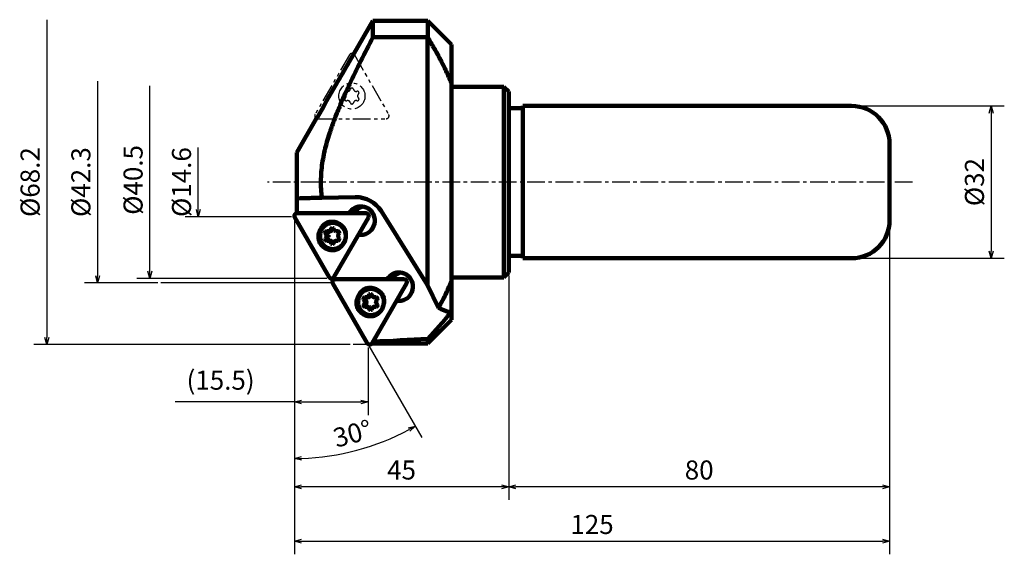
# Model space of a CAD drawing. Units: millimetres. Extents: x 35 to 242, y 119 to 231.
import ezdxf

# ---------------------------------------------------------------- set-up
doc = ezdxf.new("R2010")
doc.units = ezdxf.units.MM
doc.header["$LTSCALE"] = 0.116929
doc.linetypes.add('CENTER', pattern=[50.8, 31.75, -6.35, 6.35, -6.35])
doc.linetypes.add('PHANTOM', pattern=[63.5, 31.75, -6.35, 6.35, -6.35, 6.35, -6.35])
doc.layers.add('NoLayerName_001', color=7, linetype='Continuous')
doc.styles.get("Standard").update_dxf_attribs({"font": 'txt', "bigfont": 'extfont2'})
doc.dimstyles.get("Standard").update_dxf_attribs({"dimtxt": 2.5, "dimasz": 2.5, "dimexe": 1.25, "dimexo": 0.625, "dimtad": 1, "dimzin": 0, "dimdsep": 46, "dimtxsty": 'Standard', "dimcen": 2.5, "dimadec": 0, "dimazin": 0, "dimtfac": 0.75, "dimtmove": 0, "dimatfit": 3, "dimfxl": 1, "dimarcsym": 0})

# ---------------------------------------------------------------- blocks, each defined once
blk = doc.blocks.new('_OPEN30')
at = {"color": 0, "linetype": 'ByBlock', "lineweight": -2}
for p, q in [((-1, 0.267949), (0, 0)), ((0, 0), (-1, -0.267949)), ((0, 0), (-1, 0))]:
    blk.add_line(p, q, dxfattribs=at)
blk = doc.blocks.new('*D5')
at = {"layer": 'Defpoints', "color": 0}
for p in [(210.13, 212.79), (210.13, 180.79), (239.46, 180.79)]:
    blk.add_point(p, dxfattribs=at)
at = {"layer": 'NoLayerName_001', "color": 0, "linetype": 'Continuous', "lineweight": 25}
for p, q in [((210.75, 212.79), (242.21, 212.79)), ((239.46, 211.29), (239.46, 182.29)), ((210.75, 180.79), (242.21, 180.79))]:
    blk.add_line(p, q, dxfattribs=at)
at = {"layer": 'NoLayerName_001', "color": 0, "lineweight": 25, "xscale": 1.5, "yscale": 1.5, "zscale": 1.5}
for p, rotation in [((239.46, 212.79), 90), ((239.46, 180.79), 270)]:
    blk.add_blockref('_OPEN30', p, dxfattribs=dict(at, rotation=rotation))
at = {"layer": 'NoLayerName_001', "color": 0, "lineweight": 50, "insert": (236.46, 196.79), "char_height": 4, "attachment_point": 5, "rotation": 90}
blk.add_mtext('%%c32', dxfattribs=at)
blk = doc.blocks.new('*D6')
at = {"layer": 'Defpoints', "color": 0}
for p in [(93.13, 189.5), (138.13, 177.79), (93.13, 132.81)]:
    blk.add_point(p, dxfattribs=at)
at = {"layer": 'NoLayerName_001', "color": 0, "linetype": 'Continuous', "lineweight": 25}
for p, q in [((93.13, 188.87), (93.13, 130.06)), ((138.13, 177.16), (138.13, 130.06)), ((136.63, 132.81), (94.63, 132.81))]:
    blk.add_line(p, q, dxfattribs=at)
at = {"layer": 'NoLayerName_001', "color": 0, "lineweight": 25, "xscale": 1.5, "yscale": 1.5, "zscale": 1.5, "rotation": 180}
blk.add_blockref('_OPEN30', (93.13, 132.81), dxfattribs=at)
at = {"layer": 'NoLayerName_001', "color": 0, "lineweight": 25, "xscale": 1.5, "yscale": 1.5, "zscale": 1.5}
blk.add_blockref('_OPEN30', (138.13, 132.81), dxfattribs=at)
at = {"layer": 'NoLayerName_001', "color": 0, "lineweight": 50, "insert": (115.63, 135.81), "char_height": 4, "attachment_point": 5}
blk.add_mtext('45', dxfattribs=at)
blk = doc.blocks.new('*D7')
at = {"layer": 'Defpoints', "color": 0}
for p in [(218.13, 188.79), (138.13, 177.79), (138.13, 132.81)]:
    blk.add_point(p, dxfattribs=at)
at = {"layer": 'NoLayerName_001', "color": 0, "linetype": 'Continuous', "lineweight": 25}
for p, q in [((218.13, 188.16), (218.13, 130.06)), ((138.13, 177.16), (138.13, 130.06)), ((216.63, 132.81), (139.63, 132.81))]:
    blk.add_line(p, q, dxfattribs=at)
at = {"layer": 'NoLayerName_001', "color": 0, "lineweight": 25, "xscale": 1.5, "yscale": 1.5, "zscale": 1.5, "rotation": 180}
blk.add_blockref('_OPEN30', (138.13, 132.81), dxfattribs=at)
at = {"layer": 'NoLayerName_001', "color": 0, "lineweight": 25, "xscale": 1.5, "yscale": 1.5, "zscale": 1.5}
blk.add_blockref('_OPEN30', (218.13, 132.81), dxfattribs=at)
at = {"layer": 'NoLayerName_001', "color": 0, "lineweight": 50, "insert": (178.13, 135.81), "char_height": 4, "attachment_point": 5}
blk.add_mtext('80', dxfattribs=at)
blk = doc.blocks.new('*D8')
at = {"layer": 'Defpoints', "color": 0}
for p in [(93.13, 189.5), (218.13, 188.79), (218.13, 121.37)]:
    blk.add_point(p, dxfattribs=at)
at = {"layer": 'NoLayerName_001', "color": 0, "linetype": 'Continuous', "lineweight": 25}
for p, q in [((93.13, 188.87), (93.13, 118.62)), ((218.13, 188.16), (218.13, 118.62)), ((94.63, 121.37), (216.63, 121.37))]:
    blk.add_line(p, q, dxfattribs=at)
at = {"layer": 'NoLayerName_001', "color": 0, "lineweight": 25, "xscale": 1.5, "yscale": 1.5, "zscale": 1.5, "rotation": 180}
blk.add_blockref('_OPEN30', (93.13, 121.37), dxfattribs=at)
at = {"layer": 'NoLayerName_001', "color": 0, "lineweight": 25, "xscale": 1.5, "yscale": 1.5, "zscale": 1.5}
blk.add_blockref('_OPEN30', (218.13, 121.37), dxfattribs=at)
at = {"layer": 'NoLayerName_001', "color": 0, "lineweight": 50, "insert": (155.63, 124.37), "char_height": 4, "attachment_point": 5}
blk.add_mtext('125', dxfattribs=at)
blk = doc.blocks.new('*D9')
at = {"layer": 'Defpoints', "color": 0}
for p in [(108.39, 163.06), (108.44, 162.97), (101.94, 139.52), (93.13, 121.37), (93.13, 121.27)]:
    blk.add_point(p, dxfattribs=at)
at = {"layer": 'NoLayerName_001', "color": 0, "linetype": 'Continuous', "lineweight": 25}
blk.add_line((108.76, 162.43), (119.88, 143.16), dxfattribs=at)
blk.add_arc((93.13, 189.5), 50.75, 271.6935, 298.3065, dxfattribs=at)
at = {"layer": 'NoLayerName_001', "color": 0, "lineweight": 25, "xscale": 1.5, "yscale": 1.5, "zscale": 1.5}
for p, rotation in [((118.5, 145.55), 29.15325326734467), ((93.13, 138.75), 180.8467467326561)]:
    blk.add_blockref('_OPEN30', p, dxfattribs=dict(at, rotation=rotation))
at = {"layer": 'NoLayerName_001', "color": 0, "lineweight": 50, "insert": (105.46, 143.47), "char_height": 4, "attachment_point": 5, "rotation": 15}
blk.add_mtext('30%%d', dxfattribs=at)
blk = doc.blocks.new('*D10')
at = {"layer": 'Defpoints', "color": 0}
for p in [(108.61, 162.68), (108.61, 150.62), (93.13, 121.37)]:
    blk.add_point(p, dxfattribs=at)
at = {"layer": 'NoLayerName_001', "color": 0, "linetype": 'Continuous', "lineweight": 25}
for p, q in [((108.61, 162.06), (108.61, 147.87)), ((93.13, 150.62), (68.06, 150.62)), ((94.63, 150.62), (107.11, 150.62))]:
    blk.add_line(p, q, dxfattribs=at)
at = {"layer": 'NoLayerName_001', "color": 0, "lineweight": 25, "xscale": 1.5, "yscale": 1.5, "zscale": 1.5, "rotation": 180}
blk.add_blockref('_OPEN30', (93.13, 150.62), dxfattribs=at)
at = {"layer": 'NoLayerName_001', "color": 0, "lineweight": 25, "xscale": 1.5, "yscale": 1.5, "zscale": 1.5}
blk.add_blockref('_OPEN30', (108.61, 150.62), dxfattribs=at)
at = {"layer": 'NoLayerName_001', "color": 0, "lineweight": 50, "insert": (77.63, 154.67), "char_height": 4, "attachment_point": 5}
blk.add_mtext('(15.5)', dxfattribs=at)
blk = doc.blocks.new('*D12')
at = {"layer": 'Defpoints', "color": 0}
for p in [(105.44, 230.89), (41.14, 162.68), (105.44, 162.68)]:
    blk.add_point(p, dxfattribs=at)
at = {"layer": 'NoLayerName_001', "color": 0, "linetype": 'Continuous', "lineweight": 25}
for p, q in [((41.14, 230.89), (41.14, 164.18)), ((104.82, 162.68), (38.39, 162.68))]:
    blk.add_line(p, q, dxfattribs=at)
at = {"layer": 'NoLayerName_001', "color": 0, "lineweight": 25, "xscale": 1.5, "yscale": 1.5, "zscale": 1.5, "rotation": 270}
blk.add_blockref('_OPEN30', (41.14, 162.68), dxfattribs=at)
at = {"layer": 'NoLayerName_001', "color": 0, "lineweight": 50, "insert": (38.14, 196.79), "char_height": 4, "attachment_point": 5, "rotation": 90}
blk.add_mtext('%%c68.2', dxfattribs=at)
blk = doc.blocks.new('_NONE')
blk = doc.blocks.new('*D13')
at = {"layer": 'Defpoints', "color": 0}
for p in [(65.09, 217.95), (51.8, 175.62), (65.09, 175.62)]:
    blk.add_point(p, dxfattribs=at)
at = {"layer": 'NoLayerName_001', "color": 0, "linetype": 'Continuous', "lineweight": 25}
for p, q in [((51.8, 217.95), (51.8, 177.12)), ((64.47, 175.62), (49.05, 175.62))]:
    blk.add_line(p, q, dxfattribs=at)
at = {"layer": 'NoLayerName_001', "color": 0, "lineweight": 25, "xscale": 1.5, "yscale": 1.5, "zscale": 1.5, "rotation": 270}
blk.add_blockref('_OPEN30', (51.8, 175.62), dxfattribs=at)
at = {"layer": 'NoLayerName_001', "color": 0, "lineweight": 50, "insert": (48.8, 196.79), "char_height": 4, "attachment_point": 5, "rotation": 90}
blk.add_mtext('%%c42.3', dxfattribs=at)
blk = doc.blocks.new('*D14')
at = {"layer": 'Defpoints', "color": 0}
for p in [(62.77, 217.02), (100.6, 217.02), (100.6, 176.56)]:
    blk.add_point(p, dxfattribs=at)
at = {"layer": 'NoLayerName_001', "color": 0, "linetype": 'Continuous', "lineweight": 25}
for p, q in [((62.77, 178.06), (62.77, 217.02)), ((99.97, 176.56), (60.02, 176.56))]:
    blk.add_line(p, q, dxfattribs=at)
at = {"layer": 'NoLayerName_001', "color": 0, "lineweight": 25, "xscale": 1.5, "yscale": 1.5, "zscale": 1.5, "rotation": 270}
blk.add_blockref('_OPEN30', (62.77, 176.56), dxfattribs=at)
at = {"layer": 'NoLayerName_001', "color": 0, "lineweight": 50, "insert": (59.77, 197.24), "char_height": 4, "attachment_point": 5, "rotation": 90}
blk.add_mtext('%%c40.5', dxfattribs=at)
blk = doc.blocks.new('*D15')
at = {"layer": 'Defpoints', "color": 0}
for p in [(72.94, 204.08), (93.13, 204.08), (93.13, 189.5)]:
    blk.add_point(p, dxfattribs=at)
at = {"layer": 'NoLayerName_001', "color": 0, "linetype": 'Continuous', "lineweight": 25}
for p, q in [((72.94, 191), (72.94, 204.08)), ((92.5, 189.5), (70.19, 189.5))]:
    blk.add_line(p, q, dxfattribs=at)
at = {"layer": 'NoLayerName_001', "color": 0, "lineweight": 25, "xscale": 1.5, "yscale": 1.5, "zscale": 1.5, "rotation": 270}
blk.add_blockref('_OPEN30', (72.94, 189.5), dxfattribs=at)
at = {"layer": 'NoLayerName_001', "color": 0, "lineweight": 50, "insert": (69.94, 196.79), "char_height": 4, "attachment_point": 5, "rotation": 90}
blk.add_mtext('%%c14.6', dxfattribs=at)
blk = doc.blocks.new('JZB_0001')
at = {"layer": 'NoLayerName_001', "color": 5, "linetype": 'Continuous', "lineweight": 100}
for p, q in [((2.09, 3.9), (2.31, 4.3)), ((2.47, 3.9), (2.69, 4.3)), ((2.72, 5.5), (2.67, 5.5)), ((2.81, 4.3), (3.04, 3.9)), ((1.37, 2.89), (1.14, 3.29)), ((1.15, 2.19), (1.37, 2.59)), ((1.39, 3.74), (1.84, 3.74)), ((1.75, 2.89), (1.52, 3.29)), ((1.53, 2.19), (1.75, 2.59)), ((1.77, 3.74), (2.22, 3.74)), ((3.67, 3.76), (3.29, 3.76)), ((3.29, 3.76), (3.74, 3.76)), ((3.67, 3.76), (3.78, 3.76)), ((3.99, 3.31), (3.77, 2.91)), ((3.77, 2.61), (4, 2.21)), ((1.86, 1.74), (1.41, 1.74)), ((2.24, 1.74), (1.86, 1.74)), ((2.34, 1.2), (2.11, 1.6)), ((2.72, 1.2), (2.49, 1.6)), ((3.06, 1.6), (2.84, 1.2)), ((3.75, 1.76), (3.31, 1.76)), ((2.67, 0), (2.72, 0))]:
    blk.add_line(p, q, dxfattribs=at)
for centre, major_axis, start_param, end_param in [((2.67, 2.75), (0, 2.75), 0, 0.550306), ((2.56, 4.15), (0, 0.3), 0, 1.056835), ((2.56, 4.15), (0, 0.3), 5.245625, 6.283185), ((2.67, 2.75), (0, 2.75), 5.733691, 6.283185), ((2.94, 4.15), (0, 0.3), 0.713473, 1.056835), ((2.72, 2.75), (0, 2.75), 4.410898, 6.283185), ((1.39, 3.44), (0, 0.3), 0.009637, 2.104033), ((1.41, 2.04), (0, 0.3), 1.056835, 3.15123), ((1.12, 2.74), (0, 0.3), 4.198428, 5.245625), ((1.77, 3.44), (0, 0.3), 0.009637, 2.104033), ((1.79, 2.04), (0, 0.3), 1.056835, 2.992226), ((1.5, 2.74), (0, 0.3), 4.198428, 5.245625), ((1.83, 4.04), (0, 0.3), 3.15123, 4.198428), ((2.21, 4.04), (0, 0.3), 3.15123, 4.198428), ((3.29, 4.06), (0, 0.3), 2.104033, 3.15123), ((4.02, 2.76), (0, 0.3), 1.056835, 2.104033), ((3.74, 3.46), (0, 0.3), 4.198428, 6.292823), ((3.75, 2.06), (0, 0.3), 3.15123, 5.245625), ((2.67, 2.75), (0, 2.75), 2.627631, 3.141593), ((1.86, 1.44), (0, 0.3), 5.245625, 6.292823), ((2.24, 1.44), (0, 0.3), 5.245625, 6.292823), ((2.59, 1.35), (0, 0.3), 2.104033, 3.141593), ((2.59, 1.35), (0, 0.3), 3.141593, 4.198428), ((2.67, 2.75), (0, 2.75), 3.141593, 3.675992), ((2.72, 2.75), (0, 2.75), 3.141593, 4.410898), ((2.97, 1.35), (0, 0.3), 2.104033, 2.428119), ((3.31, 1.46), (0, 0.3), 0.009637, 1.056835)]:
    blk.add_ellipse(centre, major_axis=major_axis, ratio=0.9674, start_param=start_param, end_param=end_param, dxfattribs=at)
blk.add_open_spline([(1.27, 5.09), (1.26, 5.09), (1.16, 5.02), (0.96, 4.87), (0.7, 4.62), (0.48, 4.33), (0.29, 4.01), (0.15, 3.68), (0.05, 3.32), (0, 2.96), (0, 2.59), (0.04, 2.22), (0.13, 1.87), (0.27, 1.53), (0.45, 1.21), (0.67, 0.92), (0.93, 0.66), (1.16, 0.48), (1.31, 0.39), (1.35, 0.36)], degree=3, knots=[0, 0, 0, 0, 0.020799, 0.380754, 0.742102, 1.104897, 1.469089, 1.834526, 2.200971, 2.568119, 2.935619, 3.303098, 3.670168, 4.036489, 4.40177, 4.765793, 5.128423, 5.489623, 5.650837, 5.650837, 5.650837, 5.650837], dxfattribs=at)
blk = doc.blocks.new('JZB_0002')
at = {"layer": 'NoLayerName_001', "color": 5, "linetype": 'Continuous', "lineweight": 100}
for p, q in [((2.09, 3.9), (2.31, 4.3)), ((2.47, 3.9), (2.69, 4.3)), ((2.72, 5.5), (2.67, 5.5)), ((2.81, 4.3), (3.04, 3.9)), ((1.37, 2.89), (1.14, 3.29)), ((1.15, 2.19), (1.37, 2.59)), ((1.39, 3.74), (1.84, 3.74)), ((1.75, 2.89), (1.52, 3.29)), ((1.53, 2.19), (1.75, 2.59)), ((1.77, 3.74), (2.22, 3.74)), ((3.67, 3.76), (3.29, 3.76)), ((3.29, 3.76), (3.74, 3.76)), ((3.67, 3.76), (3.78, 3.76)), ((3.99, 3.31), (3.77, 2.91)), ((3.77, 2.61), (4, 2.21)), ((1.86, 1.74), (1.41, 1.74)), ((2.24, 1.74), (1.86, 1.74)), ((2.34, 1.2), (2.11, 1.6)), ((2.72, 1.2), (2.49, 1.6)), ((2.67, 0), (2.72, 0)), ((3.06, 1.6), (2.84, 1.2)), ((3.75, 1.76), (3.31, 1.76))]:
    blk.add_line(p, q, dxfattribs=at)
for centre, major_axis, start_param, end_param in [((2.67, 2.75), (0, 2.75), 0, 0.550306), ((2.56, 4.15), (0, 0.3), 0, 1.056835), ((2.56, 4.15), (0, 0.3), 5.245625, 6.283185), ((2.67, 2.75), (0, 2.75), 5.733691, 6.283185), ((2.94, 4.15), (0, 0.3), 0.713473, 1.056835), ((2.72, 2.75), (0, 2.75), 4.410898, 6.283185), ((1.39, 3.44), (0, 0.3), 0.009637, 2.104033), ((1.41, 2.04), (0, 0.3), 1.056835, 3.15123), ((1.12, 2.74), (0, 0.3), 4.198428, 5.245625), ((1.77, 3.44), (0, 0.3), 0.009637, 2.104033), ((1.79, 2.04), (0, 0.3), 1.056835, 2.992226), ((1.5, 2.74), (0, 0.3), 4.198428, 5.245625), ((1.83, 4.04), (0, 0.3), 3.15123, 4.198428), ((2.21, 4.04), (0, 0.3), 3.15123, 4.198428), ((3.29, 4.06), (0, 0.3), 2.104033, 3.15123), ((4.02, 2.76), (0, 0.3), 1.056835, 2.104033), ((3.74, 3.46), (0, 0.3), 4.198428, 6.292823), ((3.75, 2.06), (0, 0.3), 3.15123, 5.245625), ((2.67, 2.75), (0, 2.75), 2.627631, 3.141593), ((1.86, 1.44), (0, 0.3), 5.245625, 6.292823), ((2.24, 1.44), (0, 0.3), 5.245625, 6.292823), ((2.59, 1.35), (0, 0.3), 2.104033, 3.141593), ((2.59, 1.35), (0, 0.3), 3.141593, 4.198428), ((2.67, 2.75), (0, 2.75), 3.141593, 3.675992), ((2.72, 2.75), (0, 2.75), 3.141593, 4.410898), ((2.97, 1.35), (0, 0.3), 2.104033, 2.428119), ((3.31, 1.46), (0, 0.3), 0.009637, 1.056835)]:
    blk.add_ellipse(centre, major_axis=major_axis, ratio=0.9674, start_param=start_param, end_param=end_param, dxfattribs=at)
blk.add_open_spline([(1.27, 5.09), (1.26, 5.09), (1.16, 5.02), (0.96, 4.87), (0.7, 4.62), (0.48, 4.33), (0.29, 4.01), (0.15, 3.68), (0.05, 3.32), (0, 2.96), (0, 2.59), (0.04, 2.22), (0.13, 1.87), (0.27, 1.53), (0.45, 1.21), (0.67, 0.92), (0.93, 0.66), (1.16, 0.48), (1.31, 0.39), (1.35, 0.36)], degree=3, knots=[0, 0, 0, 0, 0.020799, 0.380754, 0.742102, 1.104897, 1.469089, 1.834526, 2.200971, 2.568119, 2.935619, 3.303098, 3.670168, 4.036489, 4.40177, 4.765793, 5.128423, 5.489623, 5.650837, 5.650837, 5.650837, 5.650837], dxfattribs=at)
blk = doc.blocks.new('JZB_0003')
at = {"layer": 'NoLayerName_001', "color": 7, "linetype": 'PHANTOM', "lineweight": 25}
for p, q in [((7.29, 13.39), (0.08, 0.9)), ((8.33, 13.39), (15.54, 0.9)), ((0.6, 0), (15.02, 0))]:
    blk.add_line(p, q, dxfattribs=at)
blk.add_circle((7.81, 4.76), 2.75, dxfattribs=at)
for centre, radius, start, end in [((7.81, 13.09), 0.6, 30, 150), ((7.81, 6.1), 0.335, 12.4045, 167.5955), ((6.65, 5.43), 0.335, 72.4045, 227.5955), ((6.65, 4.09), 0.335, 132.4045, 287.5955), ((6.04, 4.76), 0.572, 312.4045, 47.5955), ((6.92, 6.3), 0.572, 252.4045, 347.5955), ((8.7, 6.3), 0.572, 192.4045, 287.5955), ((8.97, 5.43), 0.335, 312.4045, 107.5955), ((8.97, 4.09), 0.335, 252.4045, 47.5955), ((9.58, 4.76), 0.572, 132.4045, 227.5955), ((6.92, 3.23), 0.572, 12.4045, 107.5955), ((7.81, 3.42), 0.335, 192.4045, 347.5955), ((8.7, 3.23), 0.572, 72.4045, 167.5955), ((0.6, 0.6), 0.6, 150, 270), ((15.02, 0.6), 0.6, 270, 30)]:
    blk.add_arc(centre, radius, start, end, dxfattribs=at)

msp = doc.modelspace()

# ---------------------------------------------------------------- linework, layer by layer
at = {"layer": 'NoLayerName_001', "color": 8, "linetype": 'Continuous', "lineweight": 100}
for p, q in [((109.601, 230.687), (104.603, 222.03)), ((121.129, 230.687), (109.601, 230.687)), ((109.601, 227.188), (109.601, 230.687)), ((126.129, 225.687), (121.129, 230.687)), ((121.129, 227.149), (121.129, 230.687)), ((121.051, 227.188), (109.601, 227.188)), ((121.051, 227.188), (121.051, 175.163)), ((126.129, 167.887), (126.129, 225.687)), ((137.129, 216.787), (126.129, 216.787)), ((137.129, 176.787), (137.129, 216.787)), ((138.129, 215.787), (137.129, 216.787)), ((138.129, 177.787), (138.129, 215.787)), ((141.129, 212.287), (138.129, 212.287)), ((210.129, 212.787), (141.129, 212.787)), ((141.129, 180.787), (141.129, 212.787)), ((97.786, 210.223), (93.629, 203.022)), ((97.974, 210.438), (97.785, 210.221)), ((218.129, 204.787), (218.129, 188.787)), ((93.629, 190.552), (93.629, 203.022)), ((105.894, 193.645), (98.893, 193.513)), ((93.85, 190.258), (93.629, 190.637)), ((93.629, 190.552), (93.799, 190.258)), ((121.051, 175.163), (111.325, 190.747)), ((138.129, 181.287), (141.129, 181.287)), ((141.129, 180.787), (210.129, 180.787)), ((126.129, 176.787), (137.129, 176.787)), ((137.129, 176.787), (138.129, 177.787)), ((123.418, 170.375), (121.051, 175.163)), ((121.129, 162.887), (126.129, 167.887)), ((124.708, 167.883), (121.129, 163.899)), ((121.129, 162.887), (121.129, 163.899)), ((109.601, 162.887), (109.601, 163.239)), ((109.601, 162.887), (121.129, 162.887))]:
    msp.add_line(p, q, dxfattribs=at)
at = {"layer": 'NoLayerName_001', "color": 7, "linetype": 'Continuous', "lineweight": 100}
for p, q in [((97.731, 210.128), (97.679, 210.158)), ((108.141, 190.258), (93.729, 190.258)), ((100.432, 176.848), (93.209, 189.358)), ((101.438, 176.848), (108.661, 189.358)), ((101.219, 176.084), (100.946, 176.557)), ((116.151, 176.384), (101.739, 176.384)), ((108.443, 162.972), (101.219, 175.484)), ((109.447, 162.972), (116.671, 175.484)), ((109.601, 162.887), (109.5, 163.063))]:
    msp.add_line(p, q, dxfattribs=at)
at = {"layer": 'NoLayerName_001', "color": 7, "linetype": 'CENTER', "lineweight": 25}
msp.add_line((222.959, 196.787), (87.472, 196.787), dxfattribs=at)
at = {"layer": 'NoLayerName_001', "color": 7, "linetype": 'Continuous', "lineweight": 25}
for p, q in [((93.129, 189.497), (93.129, 189.658)), ((93.129, 189.497), (93.209, 189.358)), ((100.6, 176.557), (100.415, 176.876)), ((100.6, 176.557), (100.946, 176.557)), ((101.139, 175.784), (101.139, 175.623)), ((101.139, 175.623), (65.094, 175.623)), ((101.139, 175.623), (101.219, 175.484)), ((108.945, 162.682), (105.445, 162.682)), ((108.599, 162.702), (108.425, 163.002))]:
    msp.add_line(p, q, dxfattribs=at)
at = {"layer": 'NoLayerName_001', "color": 60, "linetype": 'Continuous', "lineweight": 100}
for p, q in [((101.153, 182.476), (101.21, 182.477)), ((109.163, 168.602), (109.22, 168.603))]:
    msp.add_line(p, q, dxfattribs=at)
at = {"layer": 'NoLayerName_001', "color": 8, "linetype": 'Continuous', "lineweight": 100}
for centre, radius, start, end in [((106.051, 196.787), 33.9, 63.59087, 63.73791), ((210.129, 204.787), 8, 0, 90), ((210.129, 188.787), 8, 270, 0)]:
    msp.add_arc(centre, radius, start, end, dxfattribs=at)
at = {"layer": 'NoLayerName_001', "color": 7, "linetype": 'Continuous', "lineweight": 100}
for centre, radius, start, end in [((93.729, 189.658), 0.6, 90, 210), ((108.141, 189.658), 0.6, 330, 90), ((100.935, 177.138), 0.581, 210, 330), ((101.739, 175.784), 0.6, 90, 210), ((116.151, 175.784), 0.6, 330, 90), ((108.945, 163.262), 0.58, 210, 330)]:
    msp.add_arc(centre, radius, start, end, dxfattribs=at)
at = {"layer": 'NoLayerName_001', "color": 8, "linetype": 'Continuous', "lineweight": 100}
for centre, major_axis, ratio, start_param, end_param in [((106.015, 187.646), (-6.202, 0), 0.9674005, 4.712389, 4.7319367), ((106.015, 187.646), (-6.202, 0), 0.9674005, 3.6847391, 4.712389), ((107.1, 188.695), (0, 3), 0.9674005, 5.0713406, 7.3057856), ((108.054, 188.695), (0, 3), 0.9674005, 0.1678545, 1.0226003), ((107.1, 188.695), (0, 3), 0.9674005, 2.959683, 5.6575671), ((115.11, 174.821), (0, 3), 0.9674005, 5.0713406, 7.3057856), ((116.064, 174.821), (0, 3), 0.9674005, 0.1678545, 1.0226003), ((115.11, 174.821), (0, 3), 0.9674005, 2.959683, 5.6575671), ((74.688, 246.925), (-53.262, 77.172), 0.1414876, 2.8842904, 2.9794367), ((89.723, 196.787), (129.495, 0), 0.2617855, 4.8667377, 4.9573576)]:
    msp.add_ellipse(centre, major_axis=major_axis, ratio=ratio, start_param=start_param, end_param=end_param, dxfattribs=at)
at = {"layer": 'NoLayerName_001', "color": 60, "linetype": 'Continuous', "lineweight": 100}
for centre in [(101.246, 185.476), (109.256, 171.602)]:
    msp.add_ellipse(centre, major_axis=(0, 3), ratio=0.9674005, start_param=0, end_param=3.1415927, dxfattribs=at)
at = {"layer": 'NoLayerName_001', "color": 8, "linetype": 'Continuous', "lineweight": 100}
for points, knots in [([(109.601, 227.188), (108.765, 225.545), (107.07, 222.27), (105.066, 218.113), (103.527, 214.752), (102.426, 212.201), (101.403, 209.617), (100.585, 207.293), (99.956, 205.239), (99.493, 203.464), (99.114, 201.652), (98.843, 199.802), (98.693, 197.923), (98.68, 196.243), (98.753, 194.772), (98.851, 193.933), (98.893, 193.513)], [0, 0, 0, 0, 5.5313634, 11.062356, 13.8407406, 16.6203119, 19.3985352, 22.1750806, 24.0089213, 25.8433606, 27.6764228, 29.5603134, 31.4460976, 33.3293261, 34.5943319, 35.8621651, 35.8621651, 35.8621651, 35.8621651]), ([(126.129, 217.574), (125.753, 218.408), (125.033, 220.078), (123.804, 222.502), (122.519, 224.865), (121.583, 226.387), (121.129, 227.149)], [0, 0, 0, 0, 2.7447843, 5.4531925, 8.149259, 10.8123402, 10.8123402, 10.8123402, 10.8123402]), ([(104.603, 222.03), (103.678, 220.424), (101.449, 216.571), (99.259, 212.696), (97.974, 210.438)], [0, 0, 0, 0, 5.5601587, 13.3544806, 13.3544806, 13.3544806, 13.3544806]), ([(93.629, 193.365), (94.134, 193.379), (95.17, 193.409), (96.925, 193.458), (98.175, 193.493), (98.893, 193.513)], [0, 0, 0, 0, 1.5159332, 3.10995, 5.2666201, 5.2666201, 5.2666201, 5.2666201]), ([(123.418, 170.375), (123.888, 171.294), (124.879, 173.127), (125.695, 175.044), (126.129, 176.001)], [0, 0, 0, 0, 3.0942977, 6.2456853, 6.2456853, 6.2456853, 6.2456853]), ([(124.708, 167.883), (124.769, 167.954), (124.906, 168.11), (125.099, 168.355), (125.28, 168.607), (125.426, 168.841), (125.535, 169.05), (125.596, 169.228), (125.625, 169.373), (125.594, 169.448), (125.586, 169.478)], [0, 0, 0, 0, 0.2828751, 0.6217654, 0.9343058, 1.2126463, 1.44989, 1.6379191, 1.781235, 1.8752739, 1.8752739, 1.8752739, 1.8752739]), ([(125.586, 169.478), (125.559, 169.5), (125.534, 169.537), (125.494, 169.547), (125.489, 169.548)], [0, 0, 0, 0, 0.10339799, 0.12108202, 0.12108202, 0.12108202, 0.12108202])]:
    msp.add_open_spline(points, degree=3, knots=knots, dxfattribs=at)
at = {"layer": 'NoLayerName_001', "color": 60, "linetype": 'Continuous', "lineweight": 100}
for points, knots in [([(101.012, 188.476), (100.898, 188.469), (100.637, 188.464), (100.241, 188.377), (99.84, 188.221), (99.475, 188.001), (99.154, 187.721), (98.951, 187.47), (98.809, 187.255), (98.703, 187.091), (98.586, 186.881), (98.498, 186.698), (98.419, 186.513), (98.343, 186.33), (98.241, 186.031), (98.163, 185.641), (98.144, 185.157), (98.215, 184.668), (98.37, 184.202), (98.602, 183.782), (98.892, 183.416), (99.237, 183.106), (99.628, 182.851), (100.059, 182.658), (100.476, 182.542), (100.804, 182.494), (101.015, 182.478), (101.113, 182.477), (101.153, 182.476)], [0, 0, 0, 0, 0.3413176, 0.7828409, 1.2083234, 1.6256629, 2.0546797, 2.4792574, 2.5899314, 2.8260674, 3.06746, 3.311281, 3.4331322, 3.6714023, 3.9062985, 4.380573, 4.856377, 5.3539645, 5.8542713, 6.3204022, 6.7886546, 7.2469937, 7.7061652, 8.1824548, 8.6581869, 8.999668, 9.1758458, 9.2943789, 9.2943789, 9.2943789, 9.2943789]), ([(101.21, 182.477), (101.313, 182.485), (101.467, 182.489), (101.801, 182.548), (102.168, 182.672), (102.593, 182.917), (102.952, 183.209), (103.269, 183.566), (103.531, 183.964), (103.731, 184.392), (103.871, 184.834), (103.951, 185.285), (103.971, 185.741), (103.939, 186.194), (103.851, 186.579), (103.722, 186.881), (103.59, 187.114), (103.423, 187.347), (103.214, 187.569), (102.921, 187.817), (102.553, 188.066), (102.096, 188.284), (101.615, 188.425), (101.249, 188.474), (101.048, 188.475), (101.012, 188.476)], [0, 0, 0, 0, 0.3115354, 0.4596253, 1.0161452, 1.4617611, 1.925331, 2.4000301, 2.8873037, 3.3502715, 3.8147724, 4.272261, 4.7222178, 5.1793388, 5.6328963, 5.896885, 6.1642277, 6.4337217, 6.7552521, 7.0765497, 7.5815536, 8.0871109, 8.5863745, 9.079443, 9.1890279, 9.1890279, 9.1890279, 9.1890279]), ([(109.022, 174.602), (108.908, 174.595), (108.647, 174.59), (108.251, 174.503), (107.85, 174.347), (107.485, 174.127), (107.164, 173.848), (106.961, 173.596), (106.819, 173.382), (106.713, 173.217), (106.596, 173.007), (106.508, 172.824), (106.429, 172.639), (106.353, 172.456), (106.251, 172.157), (106.173, 171.768), (106.154, 171.283), (106.225, 170.794), (106.38, 170.329), (106.612, 169.908), (106.902, 169.542), (107.247, 169.232), (107.638, 168.978), (108.069, 168.785), (108.486, 168.668), (108.814, 168.62), (109.025, 168.604), (109.123, 168.603), (109.163, 168.602)], [0, 0, 0, 0, 0.3413176, 0.7828409, 1.2083234, 1.6256629, 2.0546797, 2.4792574, 2.5899314, 2.8260674, 3.06746, 3.311281, 3.4331322, 3.6714023, 3.9062985, 4.380573, 4.856377, 5.3539645, 5.8542713, 6.3204022, 6.7886546, 7.2469937, 7.7061652, 8.1824548, 8.6581869, 8.999668, 9.1758458, 9.2943789, 9.2943789, 9.2943789, 9.2943789]), ([(109.22, 168.603), (109.323, 168.611), (109.477, 168.615), (109.811, 168.674), (110.178, 168.798), (110.603, 169.043), (110.962, 169.335), (111.279, 169.692), (111.541, 170.09), (111.741, 170.519), (111.881, 170.96), (111.961, 171.412), (111.981, 171.867), (111.949, 172.321), (111.861, 172.705), (111.732, 173.008), (111.6, 173.24), (111.433, 173.474), (111.224, 173.695), (110.931, 173.943), (110.563, 174.193), (110.106, 174.41), (109.625, 174.551), (109.259, 174.6), (109.058, 174.602), (109.022, 174.602)], [0, 0, 0, 0, 0.3115354, 0.4596253, 1.0161452, 1.4617611, 1.925331, 2.4000301, 2.8873037, 3.3502715, 3.8147724, 4.272261, 4.7222178, 5.1793388, 5.6328963, 5.896885, 6.1642277, 6.4337217, 6.7552521, 7.0765497, 7.5815536, 8.0871109, 8.5863745, 9.079443, 9.1890279, 9.1890279, 9.1890279, 9.1890279])]:
    msp.add_open_spline(points, degree=3, knots=knots, dxfattribs=at)

# ---------------------------------------------------------------- block references
at = {"layer": 'NoLayerName_001'}
for name, p in [('JZB_0003', (97.392, 210.101)), ('JZB_0001', (98.523, 182.726)), ('JZB_0002', (106.533, 168.852))]:
    msp.add_blockref(name, p, dxfattribs=at)

# ---------------------------------------------------------------- dimensions: what is measured, and where the dimension line sits
at = {"layer": 'NoLayerName_001', "color": 7, "linetype": 'Continuous', "lineweight": 50}
for base, p1, p2, angle, override, picture, middle in [((41.144, 162.682), (105.445, 230.892), (105.445, 162.682), 270, {"dimtxt": 4, "dimasz": 1.5, "dimexe": 2.75, "dimgap": 1, "dimdec": 1, "dimzin": 8, "dimpost": '%%c<>', "dimblk1": 'NONE', "dimblk2": 'OPEN30', "dimsah": 1, "dimse1": 1, "dimclrd": 0, "dimclre": 0, "dimclrt": 0, "dimtp": 0, "dimtm": 0, "dimlwd": 25, "dimlwe": 25}, '*D12', (41.144, 196.787)), ((51.799, 175.623), (65.094, 217.951), (65.094, 175.623), 270, {"dimtxt": 4, "dimasz": 1.5, "dimexe": 2.75, "dimgap": 1, "dimdec": 1, "dimzin": 8, "dimpost": '%%c<>', "dimblk1": 'NONE', "dimblk2": 'OPEN30', "dimsah": 1, "dimse1": 1, "dimclrd": 0, "dimclre": 0, "dimclrt": 0, "dimtp": 0, "dimtm": 0, "dimlwd": 25, "dimlwe": 25}, '*D13', (51.799, 196.787)), ((62.769, 217.017), (100.6, 176.557), (100.6, 217.017), 90, {"dimtxt": 4, "dimasz": 1.5, "dimexe": 2.75, "dimgap": 1, "dimdec": 1, "dimzin": 8, "dimpost": '%%c<>', "dimblk1": 'OPEN30', "dimblk2": 'NONE', "dimsah": 1, "dimse2": 1, "dimclrd": 0, "dimclre": 0, "dimclrt": 0, "dimtp": 0, "dimtm": 0, "dimlwd": 25, "dimlwe": 25}, '*D14', (62.769, 197.244)), ((239.46, 180.787), (210.129, 212.787), (210.129, 180.787), 270, {"dimtxt": 4, "dimasz": 1.5, "dimexe": 2.75, "dimgap": 1, "dimdec": 1, "dimzin": 8, "dimpost": '%%c<>', "dimblk": 'OPEN30', "dimclrd": 0, "dimclre": 0, "dimclrt": 0, "dimtp": 0, "dimtm": 0, "dimlwd": 25, "dimlwe": 25}, '*D5', (239.46, 196.787)), ((72.938, 204.077), (93.129, 189.497), (93.129, 204.077), 90, {"dimtxt": 4, "dimasz": 1.5, "dimexe": 2.75, "dimgap": 1, "dimdec": 1, "dimzin": 8, "dimpost": '%%c<>', "dimblk1": 'OPEN30', "dimblk2": 'NONE', "dimsah": 1, "dimse2": 1, "dimclrd": 0, "dimclre": 0, "dimclrt": 0, "dimtp": 0, "dimtm": 0, "dimlwd": 25, "dimlwe": 25}, '*D15', (72.938, 196.787)), ((93.129, 132.813), (138.129, 177.787), (93.129, 189.497), 180, {"dimtxt": 4, "dimasz": 1.5, "dimexe": 2.75, "dimgap": 1, "dimdec": 1, "dimzin": 8, "dimblk": 'OPEN30', "dimclrd": 0, "dimclre": 0, "dimclrt": 0, "dimtp": 0, "dimtm": 0, "dimlwd": 25, "dimlwe": 25}, '*D6', (115.629, 132.813)), ((138.129, 132.813), (218.129, 188.787), (138.129, 177.787), 180, {"dimtxt": 4, "dimasz": 1.5, "dimexe": 2.75, "dimgap": 1, "dimdec": 1, "dimzin": 8, "dimblk": 'OPEN30', "dimclrd": 0, "dimclre": 0, "dimclrt": 0, "dimtp": 0, "dimtm": 0, "dimlwd": 25, "dimlwe": 25}, '*D7', (178.129, 132.813))]:
    dim = msp.add_linear_dim(base=base, p1=p1, p2=p2, angle=angle, dimstyle='Standard', override=override, dxfattribs=at)
    dim.commit()
    dim.dimension.update_dxf_attribs({"geometry": picture, "text_midpoint": middle, "dimtype": 160})
for base, p1, p2, override, picture, middle in [((218.129, 121.375), (93.129, 189.497), (218.129, 188.787), {"dimtxt": 4, "dimasz": 1.5, "dimexe": 2.75, "dimgap": 1, "dimdec": 1, "dimzin": 8, "dimblk": 'OPEN30', "dimclrd": 0, "dimclre": 0, "dimclrt": 0, "dimtp": 0, "dimtm": 0, "dimlwd": 25, "dimlwe": 25}, '*D8', (155.629, 121.375)), ((108.61, 150.622), (93.129, 121.375), (108.61, 162.682), {"dimtxt": 4, "dimasz": 1.5, "dimexe": 2.75, "dimgap": 1, "dimdec": 1, "dimzin": 8, "dimpost": '(<>)', "dimblk": 'OPEN30', "dimse1": 1, "dimclrd": 0, "dimclre": 0, "dimclrt": 0, "dimtp": 0, "dimtm": 0, "dimlwd": 25, "dimlwe": 25}, '*D10', (77.629, 150.622))]:
    dim = msp.add_linear_dim(base=base, p1=p1, p2=p2, dimstyle='Standard', override=override, dxfattribs=at)
    dim.commit()
    dim.dimension.update_dxf_attribs({"geometry": picture, "text_midpoint": middle, "dimtype": 160})
dim = msp.add_angular_dim_2l(base=(101.9415, 139.517), line1=((108.4429, 162.9721), (108.3929, 163.0587)), line2=((93.1286, 121.3745), (93.1286, 121.2745)), dimstyle='Standard', override={"dimtxt": 4, "dimasz": 1.5, "dimexe": 2.75, "dimgap": 1, "dimblk": 'OPEN30', "dimse1": 1, "dimclrd": 0, "dimclre": 0, "dimclrt": 0, "dimadec": 1, "dimazin": 2, "dimtp": 0, "dimtm": 0, "dimlwd": 25, "dimlwe": 25}, dxfattribs=at)
dim.commit()
dim.dimension.update_dxf_attribs({"geometry": '*D9', "text_midpoint": (106.264, 140.4753), "dimtype": 162})

doc.saveas('drawing.dxf')
